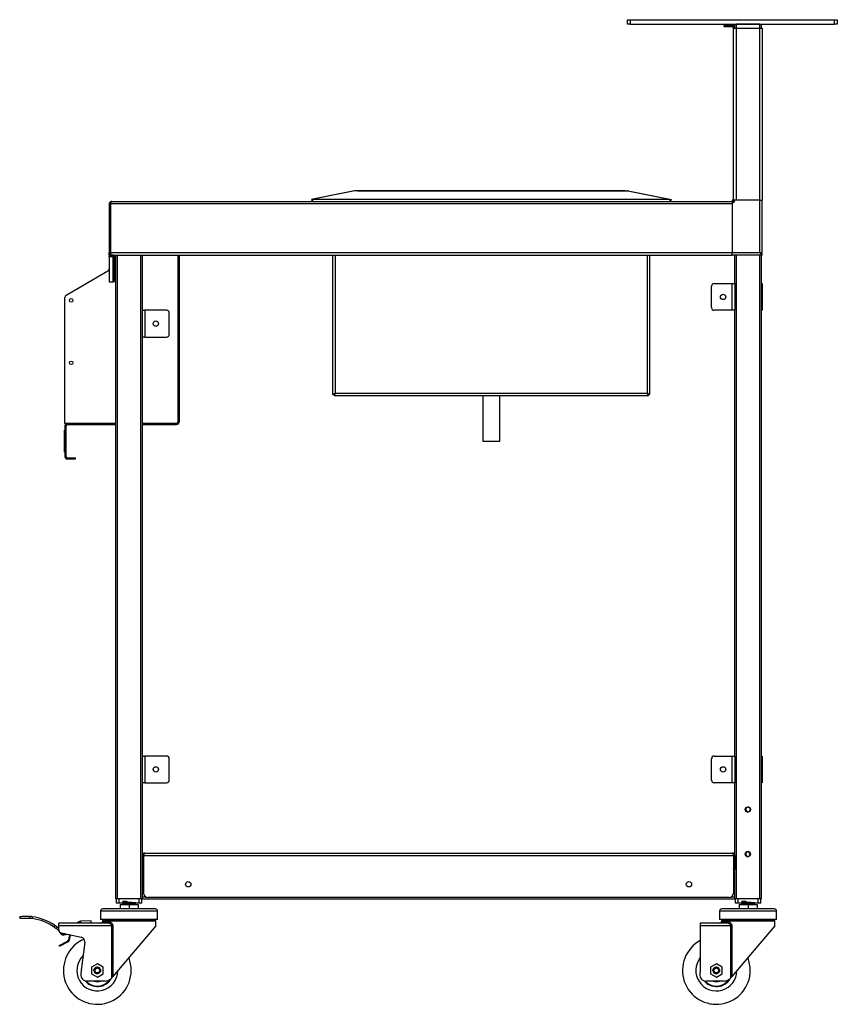
# Model space of a CAD drawing. Units: millimetres. Extents: x 1908 to 4697, y 1212 to 3799.
# Drawn here: x 3781 to 4697, y 1227 to 2331 of the extents above; entities that cross this region are included whole.
import ezdxf

# ---------------------------------------------------------------- set-up
doc = ezdxf.new("R2010")
doc.units = ezdxf.units.MM

msp = doc.modelspace()

# ---------------------------------------------------------------- linework, layer by layer
at = {"color": 7, "linetype": 'Continuous', "lineweight": 25}
for p, q in [((4462.1, 2326.1), (4462.1, 2331.1)), ((4462.1, 2331.1), (4465.1, 2331.1)), ((4465.1, 2331.1), (4465.1, 2326.1)), ((4465.1, 2331.1), (4694.2, 2331.1)), ((4694.2, 2326.1), (4694.2, 2331.1)), ((4694.2, 2331.1), (4697.2, 2331.1)), ((4697.2, 2331.1), (4697.2, 2326.1)), ((4465.1, 2326.1), (4462.1, 2326.1)), ((4465.1, 2326.1), (4694.2, 2326.1)), ((4570.2, 2323.2), (4570.2, 2324.4)), ((4570.2, 2324.4), (4573.2, 2324.4)), ((4573.2, 2323.2), (4570.2, 2323.2)), ((4573.2, 2324.4), (4573.2, 2323.2)), ((4579.5, 2324.4), (4573.2, 2324.4)), ((4579.5, 2323.2), (4573.2, 2323.2)), ((4579.5, 2323.2), (4579.5, 2324.4)), ((4581, 2128.6), (4581, 2321.7)), ((4581, 2321.7), (4582.2, 2321.7)), ((4582.2, 2321.7), (4582.2, 2326.1)), ((4582.2, 2321.7), (4583.7, 2321.7)), ((4583.7, 2321.7), (4583.7, 2128.6)), ((4583.7, 2321.7), (4610.3, 2321.7)), ((4610.2, 2326.1), (4584.2, 2326.1)), ((4610.3, 2128.6), (4610.3, 2321.7)), ((4610.3, 2321.7), (4613, 2321.7)), ((4612.2, 2321.7), (4612.2, 2326.1)), ((4613, 2321.7), (4613, 2128.6)), ((4697.2, 2326.1), (4694.2, 2326.1)), ((4156, 2139), (4107.8, 2129.3)), ((4156.3, 2139), (4109.3, 2129.6)), ((4156, 2139), (4156, 2138.9)), ((4159.3, 2139), (4156.3, 2139)), ((4459.3, 2139), (4159.3, 2139)), ((4159.3, 2139), (4459.3, 2139)), ((4159.3, 2139), (4159.3, 2139)), ((4459.3, 2139), (4462.3, 2139)), ((4459.3, 2139), (4459.3, 2139)), ((4462.3, 2139), (4509.3, 2129.6)), ((4462.6, 2139), (4462.6, 2138.9)), ((4462.6, 2139), (4510.8, 2129.3)), ((3881, 2124.4), (3882.2, 2124.4)), ((3881, 2124.4), (3881, 2069.8)), ((3882.2, 2124.4), (3882.2, 2069.8)), ((4579.5, 2124.4), (3882.3, 2124.4)), ((3882.3, 2069.8), (3882.3, 2124.4)), ((3883.7, 2127.1), (4579.5, 2127.1)), ((4107.8, 2129.3), (4108, 2128.1)), ((4108.7, 2128.3), (4108, 2128.1)), ((4108.7, 2128.1), (4108.7, 2128.3)), ((4108.8, 2128.4), (4108.8, 2128.4)), ((4109.2, 2128.3), (4109.5, 2127.1)), ((4109.3, 2129.6), (4509.3, 2129.6)), ((4509.4, 2128.3), (4509.1, 2127.1)), ((4509.8, 2128.4), (4509.8, 2128.4)), ((4509.9, 2128.1), (4509.9, 2128.3)), ((4509.9, 2128.3), (4510.6, 2128.1)), ((4510.8, 2129.3), (4510.6, 2128.1)), ((4579.5, 2128.6), (4579.5, 2069.8)), ((4610.3, 2128.6), (4579.5, 2128.6)), ((4579.5, 2127.1), (4579.5, 2125.9)), ((4579.5, 2124.4), (4579.5, 2069.8)), ((4581, 2128.6), (4582.2, 2128.6)), ((4610.3, 2128.6), (4583.7, 2128.6)), ((4610.3, 2128.6), (4613, 2128.6)), ((4610.3, 2069.8), (4610.3, 2128.6)), ((4613, 2068.4), (4613, 2128.6)), ((3881, 2067.1), (3881, 2069.8)), ((3882.2, 2069.8), (3881, 2069.8)), ((3884.8, 2067.1), (3881, 2067.1)), ((3881, 2067.1), (3881, 2065.9)), ((3884.8, 2065.9), (3881, 2065.9)), ((3881, 2065.2), (3881, 2065.9)), ((3882.3, 2069.8), (4579.5, 2069.8)), ((3884.8, 2065.9), (3884.8, 2067.1)), ((3884.8, 2067.1), (4579.5, 2067.1)), ((3888.2, 1345.1), (3888.2, 2067.1)), ((3918.2, 2005.1), (3918.2, 2067.1)), ((3958, 2067.1), (3958, 1879.8)), ((3959.2, 2067.1), (3959.2, 1879.8)), ((4131.8, 1910.7), (4131.8, 2067.1)), ((4486.8, 2067.1), (4486.8, 1910.7)), ((4579.5, 2067.1), (4579.5, 2069.8)), ((4579.5, 2069.8), (4610.3, 2069.8)), ((4613, 2067.1), (4579.5, 2067.1)), ((4582.2, 2035.1), (4582.2, 2067.1)), ((4612.2, 1345.1), (4612.2, 2067.1)), ((4612.5, 2068.4), (4613, 2068.4)), ((4613, 2067.1), (4613, 2068.3)), ((3881, 2065.2), (3881, 2037.1)), ((3884.8, 2065.2), (3881, 2065.2)), ((3884.8, 2065.2), (3884.8, 2037.1)), ((3885.8, 2064.9), (3887, 2064.9)), ((3885.8, 2064.9), (3885.8, 2037.8)), ((3887, 2064.9), (3887, 2037.8)), ((3832.7, 2022.2), (3879.5, 2049.2)), ((3881, 2037.1), (3884.8, 2037.1)), ((3885.8, 2037.8), (3887, 2037.8)), ((4559.2, 2035.1), (4579.5, 2035.1)), ((4579.5, 2005.1), (4579.5, 2035.1)), ((4579.5, 2035.1), (4582.2, 2035.1)), ((4582.2, 2035.1), (4582.2, 2005.1)), ((4612.2, 2035.1), (4613, 2035.1)), ((4613, 2035.1), (4613, 2005.1)), ((4556.2, 2008.1), (4556.2, 2032.1)), ((3831.2, 1878.3), (3831.2, 2019.6)), ((3918.2, 1975.1), (3918.2, 2005.1)), ((3918.2, 2005.1), (3920.9, 2005.1)), ((3920.9, 2005.1), (3920.9, 1975.1)), ((3945.2, 2005.1), (3920.9, 2005.1)), ((3948.2, 1978.1), (3948.2, 2002.1)), ((4579.5, 2005.1), (4559.2, 2005.1)), ((4582.2, 2005.1), (4579.5, 2005.1)), ((4582.2, 1505.1), (4582.2, 2005.1)), ((4613, 2005.1), (4612.2, 2005.1)), ((3920.9, 1975.1), (3918.2, 1975.1)), ((3918.2, 1505.1), (3918.2, 1975.1)), ((3920.9, 1975.1), (3945.2, 1975.1)), ((4134.5, 1912.1), (4484.1, 1912.1)), ((4131.8, 1910.7), (4133, 1910.7)), ((4133.3, 1910.7), (4133, 1910.7)), ((4133.1, 1910.6), (4133.1, 1909.4)), ((4133.1, 1909.4), (4485.5, 1909.4)), ((4299.8, 1909.4), (4299.8, 1858.2)), ((4318.8, 1858.2), (4318.8, 1909.4)), ((4485.6, 1910.7), (4485.3, 1910.7)), ((4485.5, 1910.6), (4485.5, 1909.4)), ((4486.8, 1910.7), (4485.6, 1910.7)), ((3888.2, 1878.3), (3831.2, 1878.3)), ((3833.9, 1877.1), (3833.9, 1878.3)), ((3956.5, 1878.3), (3918.2, 1878.3)), ((3956.5, 1878.3), (3956.5, 1877.1)), ((3958, 1879.8), (3959.2, 1879.8)), ((3830.7, 1867.8), (3830.7, 1870.8)), ((3830.7, 1870.8), (3831.2, 1870.8)), ((3830.7, 1867.8), (3831.2, 1867.8)), ((3830.7, 1848.8), (3830.7, 1867.8)), ((3831.2, 1875.6), (3831.2, 1841)), ((3832.4, 1875.6), (3831.2, 1875.6)), ((3832.4, 1875.6), (3832.4, 1841)), ((3833.9, 1877.1), (3888.2, 1877.1)), ((3918.2, 1877.1), (3956.5, 1877.1)), ((4299.8, 1858.2), (4318.8, 1858.2)), ((3830.7, 1848.8), (3831.2, 1848.8)), ((3830.7, 1845.8), (3830.7, 1848.8)), ((3830.7, 1845.8), (3831.2, 1845.8)), ((3832.4, 1841), (3831.2, 1841)), ((3833.9, 1839.5), (3833.9, 1838.3)), ((3833.9, 1839.5), (3843.2, 1839.5)), ((3833.9, 1838.3), (3843.2, 1838.3)), ((3843.2, 1838.3), (3843.2, 1839.5)), ((3918.2, 1475.1), (3918.2, 1505.1)), ((3918.2, 1505.1), (3920.9, 1505.1)), ((3920.9, 1505.1), (3920.9, 1475.1)), ((3945.2, 1505.1), (3920.9, 1505.1)), ((4559.2, 1505.1), (4579.5, 1505.1)), ((4579.5, 1475.1), (4579.5, 1505.1)), ((4579.5, 1505.1), (4582.2, 1505.1)), ((4582.2, 1505.1), (4582.2, 1475.1)), ((4612.2, 1505.1), (4613, 1505.1)), ((4613, 1505.1), (4613, 1475.1)), ((3948.2, 1478.1), (3948.2, 1502.1)), ((4556.2, 1478.1), (4556.2, 1502.1)), ((3920.9, 1475.1), (3918.2, 1475.1)), ((3918.2, 1393.6), (3918.2, 1475.1)), ((3920.9, 1475.1), (3945.2, 1475.1)), ((4579.5, 1475.1), (4559.2, 1475.1)), ((4582.2, 1475.1), (4579.5, 1475.1)), ((4582.2, 1393.6), (4582.2, 1475.1)), ((4613, 1475.1), (4612.2, 1475.1)), ((4612.2, 1460.1), (4612.2, 1460.7)), ((4612.2, 1430.5), (4612.2, 1460.1)), ((4597.6, 1448), (4594.9, 1446.9)), ((4597.6, 1448), (4599.6, 1446.5)), ((4594.2, 1445.2), (4594.2, 1446.4)), ((4594.2, 1443.8), (4594.2, 1444.9)), ((4594.5, 1444), (4594.9, 1446.9)), ((4594.5, 1444), (4596.9, 1442.2)), ((4596.9, 1442.2), (4599.2, 1443.2)), ((4599.9, 1445.7), (4599.6, 1443.8)), ((4612.3, 1410.3), (4612.3, 1429.9)), ((4612.2, 1380.1), (4612.2, 1409.7)), ((3918.2, 1393.6), (3919.4, 1393.6)), ((3918.2, 1377.8), (3918.2, 1393.6)), ((3919.4, 1393.6), (3919.4, 1377.8)), ((3919.5, 1393.6), (4580.9, 1393.6)), ((3919.5, 1393.6), (3919.5, 1351.3)), ((3920.9, 1396.3), (4579.5, 1396.3)), ((4580.9, 1393.6), (4580.9, 1351.3)), ((4582.2, 1393.6), (4581, 1393.6)), ((4581, 1393.6), (4581, 1377.8)), ((4582.2, 1393.6), (4582.2, 1377.8)), ((4594.2, 1394.1), (4594.6, 1396.9)), ((4594.2, 1395.2), (4594.2, 1396.4)), ((4594.2, 1393.8), (4594.2, 1394.9)), ((4594.2, 1394), (4596.5, 1392.2)), ((4597.3, 1398), (4594.6, 1396.9)), ((4596.5, 1392.2), (4599.3, 1393.3)), ((4597.3, 1398), (4599.6, 1396.2)), ((4599.6, 1396.2), (4599.3, 1393.3)), ((3918.2, 1345.1), (3918.2, 1377.8)), ((3919.4, 1377.8), (3918.2, 1377.8)), ((3918.3, 1375.1), (3919.5, 1375.1)), ((3918.3, 1373.1), (3918.3, 1375.1)), ((3918.3, 1347.1), (3918.3, 1373.1)), ((4580.9, 1375.1), (4582.1, 1375.1)), ((4581, 1377.8), (4582.2, 1377.8)), ((4582.1, 1375.1), (4582.1, 1373.1)), ((4582.1, 1373.1), (4582.1, 1347.1)), ((4582.2, 1345.1), (4582.2, 1377.8)), ((4612.2, 1379.5), (4612.2, 1380.1)), ((3890.2, 1345.1), (3888.2, 1345.1)), ((3889, 1340.1), (3889, 1345.1)), ((3892, 1340.1), (3889, 1340.1)), ((3916.2, 1345.1), (3890.2, 1345.1)), ((3892, 1340.1), (3892, 1345.1)), ((3914.4, 1340.1), (3892, 1340.1)), ((3893.2, 1338.6), (3893.2, 1333.6)), ((3893.2, 1338.6), (3903.2, 1338.6)), ((3895.7, 1339.6), (3895.7, 1339.1)), ((3903.2, 1338.6), (3903.2, 1333.6)), ((3903.2, 1338.6), (3913.2, 1338.6)), ((3909.6, 1339.2), (3909.6, 1339.5)), ((3913.2, 1338.6), (3913.2, 1333.6)), ((3914.4, 1340.1), (3914.4, 1345.1)), ((3917.4, 1340.1), (3914.4, 1340.1)), ((3918.2, 1345.1), (3916.2, 1345.1)), ((3917.4, 1340.1), (3917.4, 1345.1)), ((3918.3, 1345.1), (3918.3, 1347.1)), ((3918.3, 1345.1), (4582.1, 1345.1)), ((4575.9, 1346.3), (3924.5, 1346.3)), ((4582.1, 1347.1), (4582.1, 1345.1)), ((4584.2, 1345.1), (4582.2, 1345.1)), ((4583, 1340.1), (4583, 1345.1)), ((4586, 1340.1), (4583, 1340.1)), ((4610.2, 1345.1), (4584.2, 1345.1)), ((4586, 1340.1), (4586, 1345.1)), ((4608.4, 1340.1), (4586, 1340.1)), ((4587.2, 1338.6), (4587.2, 1333.6)), ((4587.2, 1338.6), (4597.2, 1338.6)), ((4589.7, 1339.6), (4589.7, 1339.1)), ((4597.2, 1338.6), (4597.2, 1333.6)), ((4597.2, 1338.6), (4607.2, 1338.6)), ((4603.6, 1339.2), (4603.6, 1339.5)), ((4607.2, 1338.6), (4607.2, 1333.6)), ((4608.4, 1340.1), (4608.4, 1345.1)), ((4611.4, 1340.1), (4608.4, 1340.1)), ((4612.2, 1345.1), (4610.2, 1345.1)), ((4611.4, 1340.1), (4611.4, 1345.1)), ((3871.2, 1331.1), (3871.2, 1321.7)), ((3903.2, 1333.6), (3873.7, 1333.6)), ((3932.7, 1333.6), (3903.2, 1333.6)), ((3935.2, 1321.7), (3935.2, 1331.1)), ((4565.2, 1331.1), (4565.2, 1321.7)), ((4597.2, 1333.6), (4567.7, 1333.6)), ((4626.7, 1333.6), (4597.2, 1333.6)), ((4629.2, 1321.7), (4629.2, 1331.1)), ((3780.6, 1325.1), (3780.8, 1323.1)), ((3791.7, 1325.2), (3791.7, 1323.2)), ((3794.7, 1324.8), (3794.7, 1322.8)), ((3819.7, 1315.4), (3819.7, 1312.9)), ((3824.6, 1314.6), (3824.6, 1317.6)), ((3878.9, 1317.6), (3824.6, 1317.6)), ((3883.9, 1314.6), (3824.6, 1314.6)), ((3824.6, 1309.6), (3824.6, 1314.6)), ((3846.7, 1319.1), (3844.6, 1317.6)), ((3860.6, 1320.1), (3848.6, 1319.7)), ((3848.6, 1319.7), (3848.7, 1317.7)), ((3860.6, 1318.1), (3848.7, 1317.7)), ((3860.6, 1318.1), (3860.6, 1320.1)), ((3903.2, 1321.7), (3871.2, 1321.7)), ((3873.2, 1319.8), (3873.2, 1319.4)), ((3875, 1321.6), (3931.4, 1321.6)), ((3885, 1314.6), (3883.9, 1314.6)), ((3883.9, 1256.3), (3883.9, 1314.6)), ((3933.2, 1314.6), (3885, 1257.7)), ((3885, 1314.6), (3885, 1257.7)), ((3892.2, 1321.6), (3892.2, 1321.7)), ((3897.7, 1321.6), (3897.7, 1321.7)), ((3935.2, 1321.7), (3903.2, 1321.7)), ((3908.7, 1321.6), (3908.7, 1321.7)), ((3914.2, 1321.6), (3914.2, 1321.7)), ((3933.2, 1314.6), (3933.2, 1319.8)), ((4543.6, 1317.6), (4543.6, 1314.6)), ((4572.9, 1317.6), (4543.6, 1317.6)), ((4543.6, 1314.6), (4543.6, 1264.6)), ((4577.9, 1314.6), (4543.6, 1314.6)), ((4597.2, 1321.7), (4565.2, 1321.7)), ((4567.2, 1319.8), (4567.2, 1319.4)), ((4569, 1321.6), (4625.4, 1321.6)), ((4579, 1314.6), (4577.9, 1314.6)), ((4577.9, 1256.3), (4577.9, 1314.6)), ((4627.2, 1314.6), (4579, 1257.7)), ((4579, 1314.6), (4579, 1257.7)), ((4586.2, 1321.6), (4586.2, 1321.7)), ((4591.7, 1321.6), (4591.7, 1321.7)), ((4629.2, 1321.7), (4597.2, 1321.7)), ((4602.7, 1321.6), (4602.7, 1321.7)), ((4608.2, 1321.6), (4608.2, 1321.7)), ((4627.2, 1314.6), (4627.2, 1319.8)), ((3821.2, 1311.8), (3822.6, 1313.2)), ((3826.9, 1306.7), (3849.5, 1301.9)), ((3827.3, 1306.6), (3827.3, 1306.6)), ((3832, 1305.6), (3830, 1305.3)), ((3830, 1305.3), (3830.1, 1304.3)), ((3834.9, 1305), (3830.1, 1304.3)), ((3836.3, 1304.5), (3835.1, 1298.9)), ((3837.3, 1304.3), (3836.1, 1298.7)), ((3836.3, 1304.7), (3836.3, 1304.5)), ((3837.3, 1304.3), (3836.3, 1304.5)), ((3837.3, 1304.5), (3837.3, 1304.3)), ((3824.7, 1292.6), (3834.1, 1297.5)), ((3825.2, 1291.7), (3824.7, 1292.6)), ((3825.2, 1291.7), (3834.5, 1296.6)), ((3834.1, 1297.5), (3834.5, 1296.6)), ((3835.1, 1298.9), (3836.1, 1298.7)), ((3853.5, 1296.4), (3849.6, 1264.6)), ((3867.6, 1272.1), (3861.1, 1268.4)), ((3874.1, 1268.4), (3867.6, 1272.1)), ((4561.6, 1272.1), (4555.1, 1268.4)), ((4568.1, 1268.4), (4561.6, 1272.1)), ((3849.6, 1264.6), (3849.1, 1260.4)), ((3861.1, 1268.4), (3861.1, 1260.8)), ((3861.1, 1260.8), (3867.6, 1257.1)), ((3864.2, 1264.6), (3863.8, 1264.6)), ((3867.6, 1268.1), (3867, 1268.1)), ((3867.6, 1257.1), (3874.1, 1260.8)), ((3874.1, 1260.8), (3874.1, 1268.4)), ((4543.6, 1264.6), (4543.1, 1260.4)), ((4555.1, 1268.4), (4555.1, 1260.8)), ((4555.1, 1260.8), (4561.6, 1257.1)), ((4558.2, 1264.6), (4557.8, 1264.6)), ((4561.6, 1268.1), (4561, 1268.1)), ((4561.6, 1257.1), (4568.1, 1260.8)), ((4568.1, 1260.8), (4568.1, 1268.4)), ((3876.2, 1252.6), (3856, 1252.6)), ((3884.6, 1257.2), (3883.9, 1256.3)), ((3885, 1257.7), (3884.6, 1257.2)), ((4570.2, 1252.6), (4550, 1252.6)), ((4578.6, 1257.2), (4577.9, 1256.3)), ((4579, 1257.7), (4578.6, 1257.2))]:
    msp.add_line(p, q, dxfattribs=at)
at = {"color": 8, "linetype": 'Continuous', "lineweight": 25}
for p, q in [((4584.2, 2321.7), (4584.2, 2326.1)), ((4610.2, 2321.7), (4610.2, 2326.1)), ((3890.2, 1345.1), (3890.2, 2067.1)), ((3916.2, 1345.1), (3916.2, 2067.1)), ((4134.5, 1912.1), (4134.5, 2067.1)), ((4484.1, 2067.1), (4484.1, 1912.1)), ((4584.2, 1345.1), (4584.2, 2067.1)), ((4610.2, 1345.1), (4610.2, 2067.1)), ((3918.3, 1373.1), (3919.5, 1373.1)), ((4580.9, 1373.1), (4582.1, 1373.1)), ((3918.3, 1347.1), (3921.8, 1347.1)), ((4578.6, 1347.1), (4582.1, 1347.1)), ((3903.2, 1331.1), (3871.2, 1331.1)), ((3935.2, 1331.1), (3903.2, 1331.1)), ((4597.2, 1331.1), (4565.2, 1331.1)), ((4629.2, 1331.1), (4597.2, 1331.1)), ((3847.7, 1317.6), (3846.7, 1319.1)), ((3933.2, 1319.8), (3873.2, 1319.8)), ((3873.2, 1319.4), (3880.3, 1319.4)), ((4627.2, 1319.8), (4567.2, 1319.8)), ((4567.2, 1319.4), (4574.3, 1319.4))]:
    msp.add_line(p, q, dxfattribs=at)
at = {"color": 7, "linetype": 'Continuous', "lineweight": 25, "flags": 128}
for points in [[(4157, 2139), (4156.6, 2139), (4156, 2139)], [(4462.6, 2139), (4462, 2139), (4461.6, 2139)], [(4134.5, 1912.1), (4134.5, 1912.1)], [(3919.4, 1377.8), (3919.4, 1377.5), (3919.5, 1377.3)], [(4580.9, 1377.3), (4581, 1377.5), (4581, 1377.8)], [(4543.6, 1265.7), (4543.5, 1265.2), (4543.5, 1264.3)]]:
    msp.add_lwpolyline(points, dxfattribs=at)
at = {"color": 7, "linetype": 'Continuous', "lineweight": 25}
for centre, radius in [((4569.2, 2020.1), 3), ((3838.2, 2016.2), 2), ((3933.2, 1990.1), 3), ((3838.2, 1946.2), 2), ((3933.2, 1490.1), 3), ((4569.2, 1490.1), 3), ((4596.9, 1445.1), 3), ((4596.9, 1395.1), 3), ((3969.5, 1361.3), 3), ((4530.9, 1361.3), 3), ((3867.6, 1264.6), 2.8), ((4561.6, 1264.6), 2.8)]:
    msp.add_circle(centre, radius, dxfattribs=at)
for centre, radius, start, end in [((4579.5, 2321.7), 2.7, 0, 90), ((4579.5, 2321.7), 1.5, 0, 90), ((3884, 2124.1), 3, 100.0697, 180), ((4109.2, 2128.3), 1.25, 189.0076, 281.3), ((4509.4, 2128.3), 1.25, 258.7, 350.9924), ((4579.5, 2128.6), 2.7, 270, 0), ((4579.5, 2128.6), 1.5, 270, 0), ((3878, 2051.8), 3, 300, 0), ((4559.2, 2032.1), 3, 90, 180), ((3834.2, 2019.6), 3, 120, 180), ((3945.2, 2002.1), 3, 360, 90), ((4559.2, 2008.1), 3, 180, 270), ((3945.2, 1978.1), 3, 270, 360), ((3833.9, 1875.6), 2.7, 90, 180), ((3956.5, 1879.8), 1.5, 270, 0), ((3956.5, 1879.8), 2.7, 270, 0), ((3833.9, 1875.6), 1.5, 90, 180), ((3833.9, 1841), 2.7, 180, 270), ((3833.9, 1841), 1.5, 180, 270), ((3945.2, 1502.1), 3, 0, 90), ((4559.2, 1502.1), 3, 90, 180), ((3945.2, 1478.1), 3, 270, 0), ((4559.2, 1478.1), 3, 180, 270), ((4597.2, 1445.1), 2.54, 112.4483, 172.4483), ((4597.2, 1445.1), 2.54, 52.4483, 112.4483), ((4597.2, 1445.1), 2.54, 352.4483, 52.4483), ((4597.2, 1445.1), 3, 177.1421, 182.8579), ((4597.2, 1445.1), 2.54, 172.4483, 232.4483), ((4597.2, 1445.1), 2.54, 232.4483, 292.4483), ((4597.2, 1445.1), 2.54, 292.4483, 352.4483), ((4607.1, 1429.9), 5.2, 360, 6.8801), ((4607.1, 1410.3), 5.2, 353.1199, 360), ((4597.2, 1395.1), 3, 177.1421, 182.8579), ((4596.9, 1395.1), 2.54, 112.4483, 172.4483), ((4596.9, 1395.1), 2.54, 172.4483, 232.4483), ((4596.9, 1395.1), 2.54, 232.4483, 292.4483), ((4596.9, 1395.1), 2.54, 52.4483, 112.4483), ((4596.9, 1395.1), 2.54, 292.4483, 352.4483), ((4596.9, 1395.1), 2.54, 352.4483, 52.4483), ((3920.9, 1377.8), 2.7, 180, 238.0373), ((4579.5, 1377.8), 2.7, 301.9627, 360), ((3924.5, 1351.3), 5, 180, 270), ((4575.9, 1351.3), 5, 270, 0), ((3873.7, 1331.1), 2.5, 90, 180), ((3932.7, 1331.1), 2.5, 0, 90), ((4567.7, 1331.1), 2.5, 90, 180), ((4626.7, 1331.1), 2.5, 0, 90), ((3786.4, 1265.4), 60, 56.3753, 82.1209), ((3786.4, 1265.4), 58, 55.0511, 81.8474), ((3848.7, 1316.2), 3.5, 92, 124.8766), ((3848.7, 1316.2), 1.5, 92, 109.2887), ((3871.4, 1319.4), 1.8, 270, 0), ((3875, 1319.8), 1.8, 90, 180), ((3878.6, 1319.2), 1.63, 278.6238, 6.5823), ((3931.4, 1319.8), 1.8, 0, 90), ((4565.4, 1319.4), 1.8, 270, 0), ((4569, 1319.8), 1.8, 90, 180), ((4572.6, 1319.2), 1.63, 278.6238, 6.5823), ((4625.4, 1319.8), 1.8, 0, 90), ((3786.4, 1265.4), 58, 48.8316, 53.1635), ((3786.4, 1265.4), 60, 50.5443, 52.8976), ((3827.6, 1309.6), 3, 180, 258), ((3829.5, 1308.3), 4, 194.5142, 278), ((3829.5, 1308.3), 3, 212.7227, 278), ((3829.7, 1309.1), 3.5, 225.2354, 291.5092), ((3867.6, 1264.6), 38, 112.9341, 0), ((3833.1, 1299.3), 2, 298, 348), ((3833.1, 1299.3), 3, 298, 348), ((3848.5, 1297), 5, 353, 78), ((4561.6, 1264.6), 38, 118.2737, 0), ((3867.6, 1264.6), 23, 133.8563, 359.2156), ((3867.6, 1264.6), 38, 0, 21.8385), ((4561.6, 1264.6), 23, 141.3879, 359.2156), ((4561.6, 1264.6), 38, 0, 21.8385), ((3856, 1259.6), 7, 173.572, 270), ((3867.6, 1264.6), 18, 165.1255, 180.9434), ((3867.6, 1264.6), 3.8, 180, 270), ((3867.6, 1264.6), 3.5, 117.5213, 180), ((3867.6, 1264.6), 3.5, 41.4597, 90), ((4550, 1259.6), 7, 173.572, 270), ((4561.6, 1264.6), 3.8, 180, 270), ((4561.6, 1264.6), 3.5, 117.5213, 180), ((4561.6, 1264.6), 3.5, 41.4597, 90), ((3867.6, 1264.6), 18, 220.1114, 329.0397), ((3867.6, 1264.6), 17.5, 222.7129, 323.7413), ((3867.6, 1264.6), 12.5, 253.7398, 286.2602), ((3876.2, 1262.6), 10, 270, 321.0231), ((4561.6, 1264.6), 18, 220.1114, 329.0397), ((4561.6, 1264.6), 17.5, 222.7129, 323.7413), ((4561.6, 1264.6), 12.5, 253.7398, 286.2602), ((4570.2, 1262.6), 10, 270, 321.0231)]:
    msp.add_arc(centre, radius, start, end, dxfattribs=at)
for points, knots in [([(3883.7, 2127.1), (3883.4, 2127.1), (3882.7, 2127), (3881.9, 2126.5), (3881.3, 2125.7), (3881, 2125), (3881, 2124.5), (3881, 2124.4)], [0, 0, 0, 0, 0.226588, 0.453231, 0.679874, 0.906516, 1, 1, 1, 1]), ([(3882.6, 2125.4), (3882.5, 2125.3), (3882.3, 2125), (3882.2, 2124.6), (3882.2, 2124.4)], [0, 0, 0, 0, 0.442634, 1, 1, 1, 1]), ([(3882.3, 2124.4), (3882.4, 2124.7), (3882.6, 2125.4), (3882.9, 2126.2), (3883.2, 2126.8), (3883.5, 2127.1), (3883.7, 2127.1), (3883.7, 2127.1)], [0, 0, 0, 0, 0.226588, 0.453231, 0.679874, 0.906516, 1, 1, 1, 1]), ([(4109.6, 2127.1), (4109.5, 2127.1), (4109.4, 2127.1), (4109.2, 2127.3), (4108.9, 2127.6), (4108.8, 2127.9), (4108.7, 2128.1)], [0, 0, 0, 0, 0.142309, 0.428206, 0.714103, 1, 1, 1, 1]), ([(4509.9, 2128.1), (4509.8, 2127.9), (4509.7, 2127.6), (4509.4, 2127.3), (4509.2, 2127.1), (4509.1, 2127.1), (4509, 2127.1)], [0, 0, 0, 0, 0.285897, 0.571794, 0.8576909, 1, 1, 1, 1]), ([(4509.3, 2129.6), (4509.4, 2129.5), (4509.5, 2129.4), (4509.6, 2129.1), (4509.8, 2128.6), (4509.9, 2128.3), (4509.9, 2128.1)], [0, 0, 0, 0, 0.25, 0.5, 0.75, 1, 1, 1, 1]), ([(3881, 2069.8), (3881, 2069.5), (3881.1, 2068.8), (3881.6, 2068), (3882.4, 2067.4), (3883.1, 2067.1), (3883.6, 2067.1), (3883.7, 2067.1)], [0, 0, 0, 0, 0.227761, 0.455584, 0.683406, 0.911229, 1, 1, 1, 1]), ([(3882.2, 2069.8), (3882.2, 2069.6), (3882.3, 2069.3), (3882.5, 2068.9), (3882.6, 2068.7), (3882.7, 2068.7)], [0, 0, 0, 0, 0.436916, 0.93793, 1, 1, 1, 1]), ([(3883.8, 2067.1), (3883.7, 2067.1), (3883.4, 2067.2), (3883.1, 2067.7), (3882.7, 2068.5), (3882.5, 2069.2), (3882.3, 2069.7), (3882.3, 2069.8)], [0, 0, 0, 0, 0.227761, 0.455584, 0.683406, 0.911229, 1, 1, 1, 1]), ([(3887, 2064.9), (3887, 2065.2), (3886.9, 2065.9), (3886.1, 2066.8), (3885.3, 2067), (3884.8, 2067.1)], [0, 0, 0, 0, 0.30082, 0.550724, 1, 1, 1, 1]), ([(3885.8, 2064.9), (3885.8, 2065), (3885.8, 2065.3), (3885.4, 2065.8), (3885, 2065.8), (3884.8, 2065.9)], [0, 0, 0, 0, 0.267099, 0.534197, 1, 1, 1, 1]), ([(4610.3, 2069.8), (4610.5, 2069.4), (4611, 2068.7), (4611.7, 2067.8), (4612.3, 2067.2), (4612.8, 2067.1), (4613, 2067.1)], [0, 0, 0, 0, 0.245033, 0.499897, 0.754787, 1, 1, 1, 1]), ([(4610.3, 2069.8), (4610.6, 2069.5), (4611.2, 2069), (4612.1, 2068.4), (4612.7, 2068.3), (4613, 2068.3)], [0, 0, 0, 0, 0.327051, 0.655127, 1, 1, 1, 1]), ([(4611.7, 2068.7), (4611.6, 2068.9), (4611.4, 2069.1), (4610.9, 2069.4), (4610.5, 2069.7), (4610.3, 2069.8)], [0, 0, 0, 0, 0.330719, 0.66536, 1, 1, 1, 1]), ([(3885.8, 2065.1), (3885.7, 2065.1), (3885.4, 2065.1), (3885.1, 2065.2), (3884.8, 2065.2)], [0, 0, 0, 0, 0.137545, 1, 1, 1, 1]), ([(3884.8, 2037.1), (3885.1, 2037.1), (3885.6, 2037.2), (3886.2, 2037.4), (3886.7, 2037.5), (3887, 2037.6), (3887, 2037.7), (3887, 2037.8)], [0, 0, 0, 0, 0.2185859, 0.4371816, 0.6557773, 0.8743728, 1, 1, 1, 1]), ([(3884.8, 2037.1), (3884.9, 2037.1), (3885.2, 2037.2), (3885.5, 2037.4), (3885.7, 2037.6), (3885.8, 2037.7), (3885.8, 2037.7), (3885.8, 2037.8)], [0, 0, 0, 0, 0.2331206, 0.4662412, 0.699269, 0.9322966, 1, 1, 1, 1]), ([(4134.5, 1912.1), (4134.2, 1911.9), (4133.5, 1911.5), (4132.6, 1911.1), (4132.1, 1910.8), (4131.8, 1910.7), (4131.8, 1910.7), (4131.8, 1910.7)], [0, 0, 0, 0, 0.259558, 0.516531, 0.712417, 0.908457, 1, 1, 1, 1]), ([(4134.5, 1912.1), (4134.3, 1911.9), (4133.9, 1911.5), (4133.4, 1911), (4133.2, 1910.8), (4133, 1910.7), (4133, 1910.7), (4133, 1910.7)], [0, 0, 0, 0, 0.342559, 0.562884, 0.736436, 0.910617, 1, 1, 1, 1]), ([(4486.8, 1910.7), (4486.8, 1910.7), (4486.7, 1910.7), (4486.3, 1910.9), (4485.7, 1911.2), (4485, 1911.6), (4484.4, 1911.9), (4484.1, 1912.1)], [0, 0, 0, 0, 0.192083, 0.384128, 0.577357, 0.781624, 1, 1, 1, 1]), ([(4485.6, 1910.7), (4485.6, 1910.7), (4485.6, 1910.7), (4485.4, 1910.9), (4485.1, 1911.1), (4484.6, 1911.6), (4484.3, 1911.9), (4484.1, 1912.1)], [0, 0, 0, 0, 0.158221, 0.316315, 0.479414, 0.744874, 1, 1, 1, 1]), ([(3920.9, 1396.3), (3920.6, 1396.3), (3919.9, 1396.2), (3919.1, 1395.7), (3918.5, 1394.9), (3918.2, 1394.2), (3918.2, 1393.7), (3918.2, 1393.6)], [0, 0, 0, 0, 0.226588, 0.453231, 0.679874, 0.906516, 1, 1, 1, 1]), ([(3919.8, 1394.6), (3919.7, 1394.5), (3919.5, 1394.2), (3919.4, 1393.8), (3919.4, 1393.6)], [0, 0, 0, 0, 0.438114, 1, 1, 1, 1]), ([(4582.2, 1393.6), (4582.2, 1393.9), (4582.1, 1394.6), (4581.6, 1395.4), (4580.8, 1396), (4580.1, 1396.3), (4579.6, 1396.3), (4579.5, 1396.3)], [0, 0, 0, 0, 0.226588, 0.453231, 0.679874, 0.906516, 1, 1, 1, 1]), ([(4581, 1393.6), (4581, 1393.8), (4580.9, 1394.1), (4580.8, 1394.5), (4580.6, 1394.6), (4580.6, 1394.6)], [0, 0, 0, 0, 0.457021, 0.96684, 1, 1, 1, 1]), ([(3902.9, 1340.1), (3902.2, 1340.9), (3900.8, 1342.4), (3898.4, 1341.8), (3896.8, 1341.8), (3895.8, 1341.7), (3895.6, 1341.6), (3896.2, 1341.5), (3897.5, 1341.4), (3899.4, 1341.3), (3901.7, 1341.2), (3904.1, 1341.1), (3906.5, 1341), (3908.5, 1340.9), (3909.8, 1340.8), (3910.6, 1340.7), (3910.8, 1340.6), (3910.4, 1340.5), (3909.3, 1340.4), (3907.5, 1340.3), (3905.3, 1340.2), (3902.9, 1340.1), (3900.5, 1340), (3898.4, 1339.9), (3896.8, 1339.8), (3895.8, 1339.7), (3895.8, 1339.6), (3895.8, 1339.6)], [0, 0, 0, 0, 0.052288, 0.093161, 0.13375, 0.174655, 0.215216, 0.256148, 0.296686, 0.337639, 0.378159, 0.419128, 0.459635, 0.500615, 0.541115, 0.572021, 0.602659, 0.643407, 0.684108, 0.724903, 0.765561, 0.806398, 0.847019, 0.887893, 0.928481, 0.969386, 1, 1, 1, 1]), ([(3896.5, 1340.1), (3896.4, 1340), (3896.2, 1339.9), (3895.9, 1339.7), (3895.7, 1339.6)], [0, 0, 0, 0, 0.323652, 1, 1, 1, 1]), ([(3910.6, 1340.1), (3910.6, 1340.1), (3910.6, 1340), (3909.9, 1339.9), (3908.5, 1339.8), (3906.5, 1339.7), (3904.1, 1339.6), (3901.7, 1339.5), (3899.4, 1339.4), (3897.5, 1339.3), (3896.2, 1339.2), (3895.6, 1339.2), (3895.8, 1339.1), (3895.8, 1339.1)], [0, 0, 0, 0, 0.025404, 0.131297, 0.23593, 0.341811, 0.446461, 0.552316, 0.656998, 0.762814, 0.867539, 0.973303, 1, 1, 1, 1]), ([(3895.7, 1339.1), (3895.9, 1339), (3896.2, 1338.8), (3896.5, 1338.7), (3896.5, 1338.6)], [0, 0, 0, 0, 0.653196, 1, 1, 1, 1]), ([(3909.5, 1339.4), (3909.5, 1339.4), (3909.6, 1339.4), (3909, 1339.3), (3907.7, 1339.2), (3906, 1339.1), (3904, 1339), (3901.9, 1338.9), (3899.9, 1338.8), (3898.3, 1338.7), (3897.6, 1338.6), (3897.3, 1338.6), (3897.3, 1338.6)], [0, 0, 0, 0, 0.025102, 0.147017, 0.267479, 0.38938, 0.509862, 0.631733, 0.752251, 0.874078, 0.994646, 1, 1, 1, 1]), ([(3909.5, 1339.2), (3909.6, 1339.2), (3909.6, 1339.2), (3909, 1339.1), (3907.7, 1339), (3906, 1338.9), (3904.1, 1338.8), (3902.3, 1338.7), (3901.3, 1338.6), (3900.7, 1338.6)], [0, 0, 0, 0, 0.08056, 0.245422, 0.40832, 0.573163, 0.736089, 0.86895, 1, 1, 1, 1]), ([(3910, 1338.7), (3909.9, 1338.8), (3909.5, 1339), (3909.2, 1339.3), (3909, 1339.4)], [0, 0, 0, 0, 0.5000144, 1, 1, 1, 1]), ([(3909.6, 1339.4), (3909.8, 1339.6), (3910.1, 1339.8), (3910.5, 1340), (3910.7, 1340.1)], [0, 0, 0, 0, 0.499927, 1, 1, 1, 1]), ([(4596.9, 1340.1), (4596.2, 1340.9), (4594.8, 1342.4), (4592.4, 1341.8), (4590.8, 1341.8), (4589.8, 1341.7), (4589.6, 1341.6), (4590.2, 1341.5), (4591.5, 1341.4), (4593.4, 1341.3), (4595.7, 1341.2), (4598.1, 1341.1), (4600.5, 1341), (4602.5, 1340.9), (4603.8, 1340.8), (4604.6, 1340.7), (4604.8, 1340.6), (4604.4, 1340.5), (4603.3, 1340.4), (4601.5, 1340.3), (4599.3, 1340.2), (4596.9, 1340.1), (4594.5, 1340), (4592.4, 1339.9), (4590.8, 1339.8), (4589.8, 1339.7), (4589.8, 1339.6), (4589.8, 1339.6)], [0, 0, 0, 0, 0.052288, 0.093161, 0.13375, 0.174655, 0.215216, 0.256148, 0.296686, 0.337639, 0.378159, 0.419128, 0.459635, 0.500615, 0.541115, 0.572021, 0.602659, 0.643407, 0.684108, 0.724903, 0.765561, 0.806398, 0.847019, 0.887893, 0.928481, 0.969386, 1, 1, 1, 1]), ([(4590.5, 1340.1), (4590.4, 1340), (4590.2, 1339.9), (4589.9, 1339.7), (4589.7, 1339.6)], [0, 0, 0, 0, 0.323652, 1, 1, 1, 1]), ([(4604.6, 1340.1), (4604.6, 1340.1), (4604.6, 1340), (4603.9, 1339.9), (4602.5, 1339.8), (4600.5, 1339.7), (4598.1, 1339.6), (4595.7, 1339.5), (4593.4, 1339.4), (4591.5, 1339.3), (4590.2, 1339.2), (4589.6, 1339.2), (4589.8, 1339.1), (4589.8, 1339.1)], [0, 0, 0, 0, 0.025404, 0.131297, 0.23593, 0.341811, 0.446461, 0.552316, 0.656998, 0.762814, 0.867539, 0.973303, 1, 1, 1, 1]), ([(4589.7, 1339.1), (4589.9, 1339), (4590.2, 1338.8), (4590.5, 1338.7), (4590.5, 1338.6)], [0, 0, 0, 0, 0.6531965, 1, 1, 1, 1]), ([(4603.5, 1339.4), (4603.5, 1339.4), (4603.6, 1339.4), (4603, 1339.3), (4601.7, 1339.2), (4600, 1339.1), (4598, 1339), (4595.9, 1338.9), (4593.9, 1338.8), (4592.3, 1338.7), (4591.6, 1338.6), (4591.3, 1338.6), (4591.3, 1338.6)], [0, 0, 0, 0, 0.025102, 0.147017, 0.267479, 0.38938, 0.509862, 0.631733, 0.752251, 0.874078, 0.994646, 1, 1, 1, 1]), ([(4603.5, 1339.2), (4603.6, 1339.2), (4603.6, 1339.2), (4603, 1339.1), (4601.7, 1339), (4600, 1338.9), (4598.1, 1338.8), (4596.3, 1338.7), (4595.3, 1338.6), (4594.7, 1338.6)], [0, 0, 0, 0, 0.08056, 0.245422, 0.40832, 0.573163, 0.736089, 0.86895, 1, 1, 1, 1]), ([(4604, 1338.7), (4603.9, 1338.8), (4603.5, 1339), (4603.2, 1339.3), (4603, 1339.4)], [0, 0, 0, 0, 0.5000144, 1, 1, 1, 1]), ([(4603.6, 1339.4), (4603.8, 1339.6), (4604.1, 1339.8), (4604.5, 1340), (4604.7, 1340.1)], [0, 0, 0, 0, 0.499927, 1, 1, 1, 1]), ([(3780.6, 1325.1), (3780.9, 1325.1), (3781.5, 1325.2), (3783.1, 1325.3), (3784.7, 1325.4), (3786.4, 1325.4), (3788.2, 1325.4), (3790, 1325.3), (3791.1, 1325.2), (3791.5, 1325.2), (3791.7, 1325.2)], [0, 0, 0, 0, 0.14284, 0.285668, 0.4286589, 0.5112683, 0.6534609, 0.7956377, 0.9382346, 1, 1, 1, 1]), ([(3780.8, 1323.1), (3781, 1323.1), (3781.6, 1323.2), (3783.1, 1323.3), (3784.7, 1323.4), (3786.4, 1323.4), (3788.2, 1323.4), (3790, 1323.3), (3791.1, 1323.2), (3791.5, 1323.2), (3791.7, 1323.2)], [0, 0, 0, 0, 0.1119, 0.259891, 0.408064, 0.493626, 0.640913, 0.788183, 0.935918, 1, 1, 1, 1]), ([(3794.7, 1324.8), (3794.3, 1324.9), (3793.6, 1325), (3792.7, 1325.1), (3792.1, 1325.1), (3791.7, 1325.2), (3791.7, 1325.2), (3791.7, 1325.2)], [0, 0, 0, 0, 0.213241, 0.426535, 0.638556, 0.849351, 1, 1, 1, 1]), ([(3794.7, 1322.8), (3794.3, 1322.9), (3793.6, 1322.9), (3792.7, 1323), (3792.1, 1323.1), (3791.7, 1323.2), (3791.7, 1323.2), (3791.7, 1323.2)], [0, 0, 0, 0, 0.2133639, 0.4267845, 0.6388397, 0.8495832, 1, 1, 1, 1]), ([(3819.7, 1315.4), (3820.1, 1315.1), (3820.9, 1314.5), (3821.8, 1313.8), (3822.4, 1313.4), (3822.6, 1313.3), (3822.6, 1313.2)], [0, 0, 0, 0, 0.3176336, 0.6196346, 0.8263303, 1, 1, 1, 1]), ([(3883.9, 1314.6), (3883.9, 1314.8), (3883.9, 1315), (3883.7, 1315.5), (3883.1, 1316.2), (3882, 1316.9), (3880.4, 1317.5), (3879.4, 1317.6), (3878.9, 1317.6)], [0, 0, 0, 0, 0.067603, 0.109179, 0.227463, 0.437212, 0.754453, 1, 1, 1, 1]), ([(3880.3, 1319.4), (3880.7, 1319.3), (3881.7, 1319.2), (3883.2, 1318.3), (3884.3, 1317), (3884.9, 1315.8), (3885, 1315), (3885, 1314.6)], [0, 0, 0, 0, 0.227199, 0.523152, 0.732885, 0.865024, 1, 1, 1, 1]), ([(4577.9, 1314.6), (4577.9, 1314.8), (4577.9, 1315), (4577.7, 1315.5), (4577.1, 1316.2), (4576, 1316.9), (4574.4, 1317.5), (4573.4, 1317.6), (4572.9, 1317.6)], [0, 0, 0, 0, 0.0676025, 0.1091791, 0.2274629, 0.4372124, 0.7544529, 1, 1, 1, 1]), ([(4574.3, 1319.4), (4574.7, 1319.3), (4575.7, 1319.2), (4577.2, 1318.3), (4578.3, 1317), (4578.9, 1315.8), (4579, 1315), (4579, 1314.6)], [0, 0, 0, 0, 0.227199, 0.523152, 0.732885, 0.865024, 1, 1, 1, 1]), ([(3819.7, 1312.9), (3820.1, 1312.6), (3820.6, 1312.3), (3821.1, 1311.9), (3821.2, 1311.8)], [0, 0, 0, 0, 0.77376, 1, 1, 1, 1]), ([(3863.8, 1264.6), (3863.8, 1265.1), (3863.9, 1266.1), (3864.8, 1267.4), (3866.1, 1268.2), (3867.6, 1268.5), (3869, 1268.2), (3870, 1267.6), (3870.3, 1267.1), (3870.4, 1267.1)], [0, 0, 0, 0, 0.161912, 0.323824, 0.485736, 0.647649, 0.809561, 0.971473, 1, 1, 1, 1]), ([(3864.2, 1264.6), (3864.3, 1265), (3864.3, 1265.7), (3864.9, 1266.8), (3865.7, 1267.6), (3866.8, 1268), (3867.9, 1268.1), (3869.1, 1267.9), (3870.1, 1267.2), (3870.8, 1266.2), (3871.2, 1265.1), (3871.2, 1263.8), (3870.8, 1262.7), (3870, 1261.7), (3868.9, 1261), (3868, 1260.9), (3867.6, 1260.8)], [0, 0, 0, 0, 0.067588, 0.135175, 0.202742, 0.271367, 0.340541, 0.410177, 0.480946, 0.551672, 0.623974, 0.696316, 0.769619, 0.843566, 0.917885, 1, 1, 1, 1]), ([(4557.8, 1264.6), (4557.8, 1265.1), (4557.9, 1266.1), (4558.8, 1267.4), (4560.1, 1268.2), (4561.6, 1268.5), (4563, 1268.2), (4564, 1267.6), (4564.3, 1267.1), (4564.4, 1267.1)], [0, 0, 0, 0, 0.1619121, 0.3238243, 0.4857364, 0.6476485, 0.8095607, 0.9714728, 1, 1, 1, 1]), ([(4558.2, 1264.6), (4558.3, 1265), (4558.3, 1265.7), (4558.9, 1266.8), (4559.7, 1267.6), (4560.8, 1268), (4561.9, 1268.1), (4563.1, 1267.9), (4564.1, 1267.2), (4564.8, 1266.2), (4565.2, 1265.1), (4565.2, 1263.8), (4564.8, 1262.7), (4564, 1261.7), (4562.9, 1261), (4562, 1260.9), (4561.6, 1260.8)], [0, 0, 0, 0, 0.067588, 0.135175, 0.202742, 0.271367, 0.340541, 0.410177, 0.480946, 0.551672, 0.623974, 0.696316, 0.769619, 0.843566, 0.917885, 1, 1, 1, 1])]:
    msp.add_open_spline(points, degree=3, knots=knots, dxfattribs=at)
for points in [[(4108.7, 2128.1), (4108.7, 2128.3), (4108.8, 2128.6), (4109, 2129.1), (4109.1, 2129.4), (4109.2, 2129.5), (4109.3, 2129.6)], [(4613, 2068.4), (4613, 2068.5), (4612.9, 2068.7), (4612.3, 2069.1), (4611.4, 2069.4), (4610.7, 2069.7), (4610.3, 2069.8)], [(3885.8, 2064.9), (3885.8, 2064.9), (3885.8, 2065), (3885.5, 2065), (3885.2, 2065.1), (3884.9, 2065.2), (3884.8, 2065.2)], [(4133.1, 1909.4), (4133.2, 1909.4), (4133.4, 1909.5), (4133.8, 1910.1), (4134.1, 1911), (4134.4, 1911.7), (4134.5, 1912.1)], [(4133.1, 1910.6), (4133.2, 1910.6), (4133.4, 1910.7), (4133.8, 1911), (4134.1, 1911.5), (4134.4, 1911.9), (4134.5, 1912.1)], [(4484.1, 1912.1), (4484.2, 1911.9), (4484.5, 1911.5), (4484.8, 1911), (4485.2, 1910.7), (4485.4, 1910.6), (4485.5, 1910.6)], [(4484.1, 1912.1), (4484.2, 1911.7), (4484.5, 1911), (4484.8, 1910.1), (4485.2, 1909.5), (4485.4, 1909.4), (4485.5, 1909.4)], [(3919.5, 1393.6), (3919.6, 1393.9), (3919.8, 1394.7), (3920.2, 1395.5), (3920.5, 1396.2), (3920.8, 1396.2), (3920.9, 1396.3)], [(4579.5, 1396.3), (4579.6, 1396.2), (4579.9, 1396.2), (4580.2, 1395.5), (4580.6, 1394.7), (4580.8, 1393.9), (4580.9, 1393.6)]]:
    msp.add_open_spline(points, degree=3, dxfattribs=at)
at = {"color": 7, "linetype": 'Continuous', "lineweight": 0}
msp.add_point((3867.6, 1226.6), dxfattribs=at)
at = {"color": 7, "linetype": 'Continuous', "lineweight": 18}
msp.add_point((4555.9, 1226.9), dxfattribs=at)

doc.saveas('drawing.dxf')
